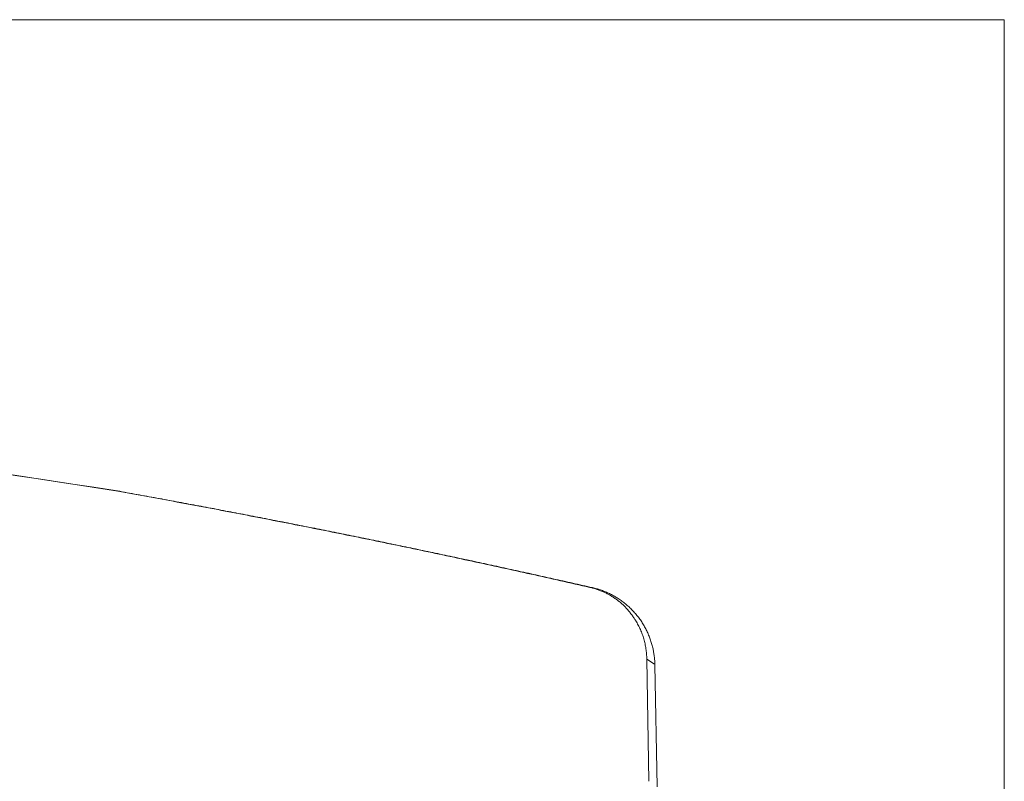
# Model space of a CAD drawing. Units: millimetres. Extents: x 0 to 1189, y 0 to 841.
# Drawn here: x 353 to 414, y 261 to 308 of the extents above; entities that cross this region are included whole.
import ezdxf
from ezdxf.lldxf.tags import DXFTag

# ---------------------------------------------------------------- set-up
doc = ezdxf.new("R2010")
doc.units = ezdxf.units.MM
doc.layers.add('1', color=7, linetype='Continuous', true_color=0xffffff)
tags = doc.linetypes.add('DASHED', pattern=[25.72, 12.86, -12.86]).pattern_tags.tags
tags[6:7] = [DXFTag(74, 4), DXFTag(75, 0), DXFTag(340, '0'), DXFTag(46, 0.0), DXFTag(50, 0.0), DXFTag(44, 0.0), DXFTag(45, 0.0)]
tags[4:5] = [DXFTag(74, 4), DXFTag(75, 0), DXFTag(340, '0'), DXFTag(46, 0.0), DXFTag(50, 0.0), DXFTag(44, 0.0), DXFTag(45, 0.0)]

msp = doc.modelspace()

# ---------------------------------------------------------------- linework, layer by layer
at = {"layer": '1', "color": 162, "linetype": 'DASHED', "lineweight": 13, "ltscale": 0.2}
for p, q in [((413.932, 308.341), (272.932, 308.341)), ((413.932, 97.341), (413.932, 308.341))]:
    msp.add_line(p, q, dxfattribs=at)
at = {"layer": '1', "color": 3, "linetype": 'Continuous', "lineweight": 13}
for p, q in [((391.834, 261.006), (391.701, 268.603)), ((392.201, 268.254), (392.334, 260.657))]:
    msp.add_line(p, q, dxfattribs=at)
for centre, major_axis, start_param, end_param in [((230.165, -129.899), (-592.457, 0), 4.493525, 4.581798), ((230.165, -130.252), (592.957, 0), 1.35192, 1.440206)]:
    msp.add_ellipse(centre, major_axis=major_axis, ratio=0.707107, start_param=start_param, end_param=end_param, dxfattribs=at)
for points, degree in [([(358.919, 279.028), (358.796, 279.039)], 1), ([(388.159, 273.059), (373.548, 276.387), (358.8, 279.038)], 2), ([(388.312, 273.042), (388.159, 273.059)], 1)]:
    msp.add_open_spline(points, degree=degree, dxfattribs=at)
for points, weights in [([(358.916, 279.028), (368.76, 277.259), (378.56, 275.263), (388.312, 273.042)], [1, 0.999822461567, 0.999822461567, 1]), ([(388.312, 273.042), (390.649, 272.509), (392.159, 270.649), (392.201, 268.254)], [1, 0.858078104683, 0.858078104683, 1])]:
    msp.add_rational_spline(points, weights, degree=3, dxfattribs=at)
msp.add_open_spline([(391.701, 268.603), (391.671, 270.043), (390.857, 271.219), (389.859, 272.664), (388.159, 273.059)], degree=2, knots=[0, 0, 0, 0.5, 0.5, 1, 1, 1], dxfattribs=at)
at = {"layer": '1', "color": 7, "linetype": 'Continuous', "lineweight": 13}
msp.add_open_spline([(392.201, 268.254), (391.701, 268.603)], degree=1, dxfattribs=at)

doc.saveas('drawing.dxf')
